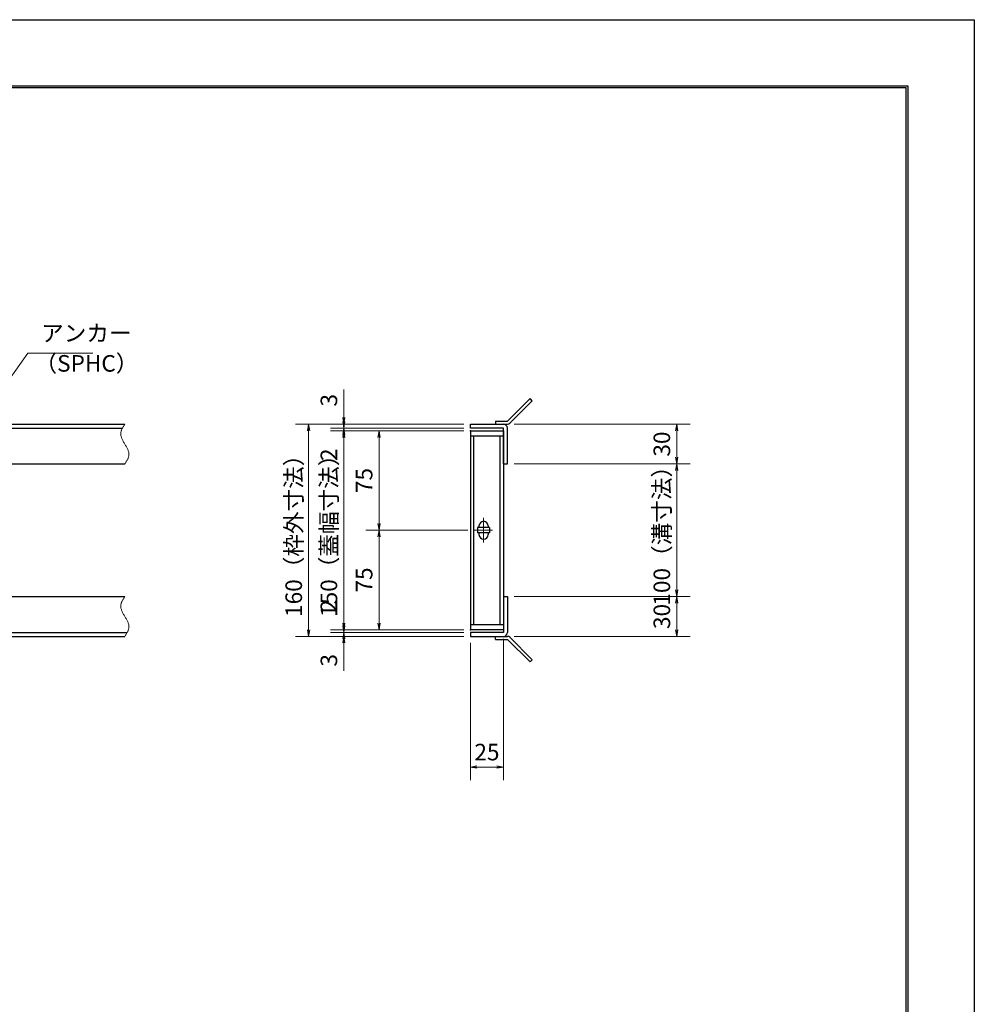
# Model space of a CAD drawing. Extents: x 0 to 2100, y 0 to 1485.
# Drawn here: x 1380 to 2100, y 742 to 1485 of the extents above; entities that cross this region are included whole.
import ezdxf

# ---------------------------------------------------------------- set-up
doc = ezdxf.new("R2010")
doc.units = 0
doc.header["$LTSCALE"] = 15
doc.header["$MEASUREMENT"] = 0
doc.linetypes.add('CENTER', pattern=[2, 1.25, -0.25, 0.25, -0.25])
doc.linetypes.add('PHANTOM', pattern=[2.5, 1.25, -0.25, 0.25, -0.25, 0.25, -0.25])
doc.layers.get('0').update_dxf_attribs({"color": 5, "linetype": 'CONTINUOUS'})
doc.layers.get('DEFPOINTS').update_dxf_attribs({"color": 250, "linetype": 'CONTINUOUS'})
doc.layers.add('7-図\u3000枠', color=160, linetype='CONTINUOUS')
for name, color, linetype, lineweight in [('アンカー', 7, 'CONTINUOUS', 25), ('中心線', 6, 'CENTER', 18), ('寸法注釈', 30, 'CONTINUOUS', 18), ('想像線', 252, 'PHANTOM', 15), ('枠', 7, 'CONTINUOUS', 25), ('蓋', 5, 'CONTINUOUS', 25)]:
    doc.layers.add(name, color=color, linetype=linetype, lineweight=lineweight)
doc.styles.add('BIGFONT', font='romans.shx', dxfattribs={"width": 0.7336, "bigfont": 'extfont.shx'})
doc.styles.get("Standard").update_dxf_attribs({"font": 'ROMANS.SHX', "width": 0.8, "height": 12.5, "bigfont": 'EXTFONT.SHX'})
doc.dimstyles.get("Standard").update_dxf_attribs({"dimscale": 5, "dimtxt": 12.5, "dimasz": 2, "dimexe": 0.5, "dimexo": 0.5, "dimgap": 0.5, "dimtad": 3, "dimdec": 4, "dimdsep": 46, "dimtxsty": 'Standard', "dimblk1": 'OPEN', "dimblk2": 'OPEN', "dimsah": 1, "dimcen": 0, "dimclrd": 30, "dimclre": 30, "dimclrt": 256, "dimadec": 4, "dimazin": 2, "dimtfac": 1, "dimtdec": 4, "dimtmove": 0, "dimatfit": 3, "dimldrblk": 'OPEN', "dimfxl": 0, "dimtolj": 1, "dimlwd": -1, "dimlwe": -1, "dimarcsym": 0})

# ---------------------------------------------------------------- blocks, each defined once
blk = doc.blocks.new('_OPEN')
at = {"color": 0, "linetype": 'ByBlock'}
for p, q in [((-1, 0.17), (0, 0)), ((0, 0), (-1, -0.17)), ((0, 0), (-1, 0))]:
    blk.add_line(p, q, dxfattribs=at)
blk = doc.blocks.new('*D126')
at = {"layer": 'DEFPOINTS', "color": 0}
for p in [(1748.11, 1179.98), (1748.11, 1149.98), (1875.68, 1149.98)]:
    blk.add_point(p, dxfattribs=at)
at = {"layer": '寸法注釈', "color": 30}
for p, q in [((1753.11, 1179.98), (1885.68, 1179.98)), ((1875.68, 1174.98), (1875.68, 1154.98)), ((1753.11, 1149.98), (1885.68, 1149.98))]:
    blk.add_line(p, q, dxfattribs=at)
at = {"layer": '寸法注釈', "color": 30, "xscale": 5, "yscale": 5, "zscale": 5}
for p, rotation in [((1875.68, 1179.98), 90), ((1875.68, 1149.98), 270)]:
    blk.add_blockref('_OPEN', p, dxfattribs=dict(at, rotation=rotation))
at = {"layer": '寸法注釈', "color": 7, "insert": (1864.43, 1164.98), "char_height": 12.5, "attachment_point": 5, "rotation": 90, "style": 'BIGFONT'}
blk.add_mtext('\\A1;30', dxfattribs=at)
blk = doc.blocks.new('_Dot')
at = {"color": 0, "linetype": 'ByBlock', "lineweight": -2}
blk.add_line((-0.5, 0), (-1, 0), dxfattribs=at)
at = {"color": 0, "linetype": 'ByBlock', "const_width": 0.5}
blk.add_lwpolyline([(-0.25, 0, 1), (0.25, 0, 1)], format="xyb", close=True, dxfattribs=at)
blk = doc.blocks.new('*D127')
at = {"layer": 'DEFPOINTS', "color": 0}
for p in [(1748.06, 1049.98), (1748.11, 1019.98), (1875.68, 1019.98)]:
    blk.add_point(p, dxfattribs=at)
at = {"layer": '寸法注釈', "color": 30}
for p, q in [((1753.06, 1049.98), (1885.68, 1049.98)), ((1875.68, 1044.98), (1875.68, 1024.98)), ((1753.11, 1019.98), (1885.68, 1019.98))]:
    blk.add_line(p, q, dxfattribs=at)
at = {"layer": '寸法注釈', "color": 30, "xscale": 5, "yscale": 5, "zscale": 5}
for p, rotation in [((1875.68, 1049.98), 90), ((1875.68, 1019.98), 270)]:
    blk.add_blockref('_OPEN', p, dxfattribs=dict(at, rotation=rotation))
at = {"layer": '寸法注釈', "color": 7, "insert": (1864.43, 1034.98), "char_height": 12.5, "attachment_point": 5, "rotation": 90, "style": 'BIGFONT'}
blk.add_mtext('\\A1;30', dxfattribs=at)
blk = doc.blocks.new('*D128')
at = {"layer": 'DEFPOINTS', "color": 0}
for p in [(1748.11, 1149.98), (1748.06, 1049.98), (1875.68, 1049.98)]:
    blk.add_point(p, dxfattribs=at)
at = {"layer": '寸法注釈', "color": 30}
for p, q in [((1753.11, 1149.98), (1885.68, 1149.98)), ((1875.68, 1144.98), (1875.68, 1054.98)), ((1753.06, 1049.98), (1885.68, 1049.98))]:
    blk.add_line(p, q, dxfattribs=at)
at = {"layer": '寸法注釈', "color": 30, "xscale": 5, "yscale": 5, "zscale": 5}
for p, rotation in [((1875.68, 1149.98), 90), ((1875.68, 1049.98), 270)]:
    blk.add_blockref('_OPEN', p, dxfattribs=dict(at, rotation=rotation))
at = {"layer": '寸法注釈', "color": 7, "insert": (1864.43, 1099.98), "char_height": 12.5, "attachment_point": 5, "rotation": 90, "style": 'BIGFONT'}
blk.add_mtext('\\A1;100（溝寸法）', dxfattribs=at)
blk = doc.blocks.new('*D129')
at = {"layer": 'DEFPOINTS', "color": 0}
for p in [(1720.06, 1019.98), (1745.06, 1022.98), (1745.06, 921.45)]:
    blk.add_point(p, dxfattribs=at)
at = {"layer": '寸法注釈', "color": 30}
for p, q in [((1745.06, 1017.98), (1745.06, 911.45)), ((1720.06, 1014.98), (1720.06, 911.45)), ((1725.06, 921.45), (1740.06, 921.45))]:
    blk.add_line(p, q, dxfattribs=at)
at = {"layer": '寸法注釈', "color": 30, "xscale": 5, "yscale": 5, "zscale": 5, "rotation": 180}
blk.add_blockref('_OPEN', (1720.06, 921.45), dxfattribs=at)
at = {"layer": '寸法注釈', "color": 30, "xscale": 5, "yscale": 5, "zscale": 5}
blk.add_blockref('_OPEN', (1745.06, 921.45), dxfattribs=at)
at = {"layer": '寸法注釈', "color": 7, "insert": (1732.56, 932.7), "char_height": 12.5, "attachment_point": 5, "style": 'BIGFONT'}
blk.add_mtext('\\A1;25', dxfattribs=at)
blk = doc.blocks.new('*D130')
at = {"layer": 'DEFPOINTS', "color": 0}
for p in [(1720.06, 1179.98), (1598.15, 1019.98), (1720.06, 1019.98)]:
    blk.add_point(p, dxfattribs=at)
at = {"layer": '寸法注釈', "color": 30}
for p, q in [((1715.06, 1179.98), (1588.15, 1179.98)), ((1598.15, 1174.98), (1598.15, 1024.98)), ((1715.06, 1019.98), (1588.15, 1019.98))]:
    blk.add_line(p, q, dxfattribs=at)
at = {"layer": '寸法注釈', "color": 30, "xscale": 5, "yscale": 5, "zscale": 5}
for p, rotation in [((1598.15, 1179.98), 90), ((1598.15, 1019.98), 270)]:
    blk.add_blockref('_OPEN', p, dxfattribs=dict(at, rotation=rotation))
at = {"layer": '寸法注釈', "color": 7, "insert": (1586.9, 1099.98), "char_height": 12.5, "attachment_point": 5, "rotation": 90, "style": 'BIGFONT'}
blk.add_mtext('\\A1;160（枠外寸法）', dxfattribs=at)
blk = doc.blocks.new('*D131')
at = {"layer": 'DEFPOINTS', "color": 0}
for p in [(1723.25, 1099.98), (1651.21, 1024.98), (1720.06, 1024.98)]:
    blk.add_point(p, dxfattribs=at)
at = {"layer": '寸法注釈', "color": 30}
for p, q in [((1718.25, 1099.98), (1641.21, 1099.98)), ((1651.21, 1094.98), (1651.21, 1029.98)), ((1715.06, 1024.98), (1641.21, 1024.98))]:
    blk.add_line(p, q, dxfattribs=at)
at = {"layer": '寸法注釈', "color": 30, "xscale": 5, "yscale": 5, "zscale": 5}
for p, rotation in [((1651.21, 1099.98), 90), ((1651.21, 1024.98), 270)]:
    blk.add_blockref('_OPEN', p, dxfattribs=dict(at, rotation=rotation))
at = {"layer": '寸法注釈', "color": 7, "insert": (1639.96, 1062.48), "char_height": 12.5, "attachment_point": 5, "rotation": 90, "style": 'BIGFONT'}
blk.add_mtext('\\A1;75', dxfattribs=at)
blk = doc.blocks.new('*D132')
at = {"layer": 'DEFPOINTS', "color": 0}
for p in [(1720.06, 1174.98), (1624.68, 1024.98), (1720.06, 1024.98)]:
    blk.add_point(p, dxfattribs=at)
at = {"layer": '寸法注釈', "color": 30}
for p, q in [((1715.06, 1174.98), (1614.68, 1174.98)), ((1624.68, 1169.98), (1624.68, 1029.98)), ((1715.06, 1024.98), (1614.68, 1024.98))]:
    blk.add_line(p, q, dxfattribs=at)
at = {"layer": '寸法注釈', "color": 30, "xscale": 5, "yscale": 5, "zscale": 5}
for p, rotation in [((1624.68, 1174.98), 90), ((1624.68, 1024.98), 270)]:
    blk.add_blockref('_OPEN', p, dxfattribs=dict(at, rotation=rotation))
at = {"layer": '寸法注釈', "color": 7, "insert": (1613.43, 1099.98), "char_height": 12.5, "attachment_point": 5, "rotation": 90, "style": 'BIGFONT'}
blk.add_mtext('\\A1;150（蓋幅寸法）', dxfattribs=at)
blk = doc.blocks.new('*D133')
at = {"layer": 'DEFPOINTS', "color": 0}
for p in [(1624.68, 1019.98), (1720.06, 1022.98), (1720.06, 1019.98)]:
    blk.add_point(p, dxfattribs=at)
at = {"layer": '寸法注釈', "color": 30}
for p, q in [((1624.68, 1027.98), (1624.68, 1032.98)), ((1715.06, 1022.98), (1614.68, 1022.98)), ((1715.06, 1019.98), (1614.68, 1019.98)), ((1624.68, 1022.98), (1624.68, 1019.98)), ((1624.68, 1014.98), (1624.68, 993.86))]:
    blk.add_line(p, q, dxfattribs=at)
at = {"layer": '寸法注釈', "color": 30, "xscale": 5, "yscale": 5, "zscale": 5}
for p, rotation in [((1624.68, 1022.98), 270), ((1624.68, 1019.98), 90)]:
    blk.add_blockref('_OPEN', p, dxfattribs=dict(at, rotation=rotation))
at = {"layer": '寸法注釈', "color": 7, "insert": (1613.43, 1001.92), "char_height": 12.5, "attachment_point": 5, "rotation": 90, "style": 'BIGFONT'}
blk.add_mtext('\\A1;3', dxfattribs=at)
blk = doc.blocks.new('*D134')
at = {"layer": 'DEFPOINTS', "color": 0}
for p in [(1624.68, 1024.98), (1720.06, 1024.98), (1720.06, 1022.98)]:
    blk.add_point(p, dxfattribs=at)
at = {"layer": '寸法注釈', "color": 30}
for p, q in [((1624.68, 1029.98), (1624.68, 1051.09)), ((1715.06, 1024.98), (1614.68, 1024.98)), ((1624.68, 1022.98), (1624.68, 1024.98)), ((1715.06, 1022.98), (1614.68, 1022.98)), ((1624.68, 1017.98), (1624.68, 1012.98))]:
    blk.add_line(p, q, dxfattribs=at)
at = {"layer": '寸法注釈', "color": 30, "xscale": 5, "yscale": 5, "zscale": 5}
for p, rotation in [((1624.68, 1024.98), 270), ((1624.68, 1022.98), 90)]:
    blk.add_blockref('_OPEN', p, dxfattribs=dict(at, rotation=rotation))
at = {"layer": '寸法注釈', "color": 7, "insert": (1613.43, 1043.03), "char_height": 12.5, "attachment_point": 5, "rotation": 90, "style": 'BIGFONT'}
blk.add_mtext('\\A1;2', dxfattribs=at)
blk = doc.blocks.new('A$C4F066A7F')
at = {"layer": 'アンカー'}
for p, q in [((0, 19.3), (9.05, 19.3)), ((0, 17), (0, 19.3)), ((0, 17), (9.05, 17)), ((26.05, 0), (9.05, 17)), ((27.68, 1.63), (10.67, 18.63)), ((27.68, 1.63), (26.05, 0))]:
    blk.add_line(p, q, dxfattribs=at)
blk.add_arc((9.05, 17), 2.3, 45, 90, dxfattribs=at)
blk = doc.blocks.new('*D135')
at = {"layer": 'DEFPOINTS', "color": 0}
for p in [(1720.06, 1174.98), (1651.21, 1099.98), (1723.25, 1099.98)]:
    blk.add_point(p, dxfattribs=at)
at = {"layer": '寸法注釈', "color": 30}
for p, q in [((1715.06, 1174.98), (1641.21, 1174.98)), ((1651.21, 1169.98), (1651.21, 1104.98)), ((1718.25, 1099.98), (1641.21, 1099.98))]:
    blk.add_line(p, q, dxfattribs=at)
at = {"layer": '寸法注釈', "color": 30, "xscale": 5, "yscale": 5, "zscale": 5}
for p, rotation in [((1651.21, 1174.98), 90), ((1651.21, 1099.98), 270)]:
    blk.add_blockref('_OPEN', p, dxfattribs=dict(at, rotation=rotation))
at = {"layer": '寸法注釈', "color": 7, "insert": (1639.96, 1137.48), "char_height": 12.5, "attachment_point": 5, "rotation": 90, "style": 'BIGFONT'}
blk.add_mtext('\\A1;75', dxfattribs=at)
blk = doc.blocks.new('*D136')
at = {"layer": 'DEFPOINTS', "color": 0}
for p in [(1624.68, 1174.98), (1720.06, 1176.98), (1720.06, 1174.98)]:
    blk.add_point(p, dxfattribs=at)
at = {"layer": '寸法注釈', "color": 30}
for p, q in [((1624.68, 1181.98), (1624.68, 1186.98)), ((1715.06, 1176.98), (1614.68, 1176.98)), ((1715.06, 1174.98), (1614.68, 1174.98)), ((1624.68, 1176.98), (1624.68, 1174.98)), ((1624.68, 1169.98), (1624.68, 1148.86))]:
    blk.add_line(p, q, dxfattribs=at)
at = {"layer": '寸法注釈', "color": 30, "xscale": 5, "yscale": 5, "zscale": 5}
for p, rotation in [((1624.68, 1176.98), 270), ((1624.68, 1174.98), 90)]:
    blk.add_blockref('_OPEN', p, dxfattribs=dict(at, rotation=rotation))
at = {"layer": '寸法注釈', "color": 7, "insert": (1613.43, 1156.92), "char_height": 12.5, "attachment_point": 5, "rotation": 90, "style": 'BIGFONT'}
blk.add_mtext('\\A1;2', dxfattribs=at)
blk = doc.blocks.new('*D137')
at = {"layer": 'DEFPOINTS', "color": 0}
for p in [(1624.68, 1179.98), (1720.06, 1179.98), (1720.06, 1176.98)]:
    blk.add_point(p, dxfattribs=at)
at = {"layer": '寸法注釈', "color": 30}
for p, q in [((1624.68, 1184.98), (1624.68, 1206.09)), ((1715.06, 1179.98), (1614.68, 1179.98)), ((1715.06, 1176.98), (1614.68, 1176.98)), ((1624.68, 1176.98), (1624.68, 1179.98)), ((1624.68, 1171.98), (1624.68, 1166.98))]:
    blk.add_line(p, q, dxfattribs=at)
at = {"layer": '寸法注釈', "color": 30, "xscale": 5, "yscale": 5, "zscale": 5}
for p, rotation in [((1624.68, 1179.98), 270), ((1624.68, 1176.98), 90)]:
    blk.add_blockref('_OPEN', p, dxfattribs=dict(at, rotation=rotation))
at = {"layer": '寸法注釈', "color": 7, "insert": (1613.43, 1198.03), "char_height": 12.5, "attachment_point": 5, "rotation": 90, "style": 'BIGFONT'}
blk.add_mtext('\\A1;3', dxfattribs=at)
blk = doc.blocks.new('A$C6EB770D1')
at = {"layer": 'アンカー'}
for p, q in [((26.05, 19.3), (9.05, 2.3)), ((27.68, 17.68), (10.67, 0.67)), ((27.68, 17.68), (26.05, 19.3)), ((0, 2.3), (9.05, 2.3)), ((0, 2.3), (0, 0)), ((0, 0), (9.05, 0))]:
    blk.add_line(p, q, dxfattribs=at)
blk.add_arc((9.05, 2.3), 2.3, 270, 315, dxfattribs=at)

msp = doc.modelspace()

# ---------------------------------------------------------------- linework, layer by layer
at = {"layer": '7-図\u3000枠', "color": 253}
for p, q in [((75, 1435), (2050, 1435)), ((76.25, 1433.75), (2048.75, 1433.75)), ((2048.75, 51.25), (2048.75, 1433.75)), ((2050, 1435), (2050, 50))]:
    msp.add_line(p, q, dxfattribs=at)
at = {"layer": 'DEFPOINTS'}
for p, q in [((0, 1485), (2100, 1485)), ((2100, 1485), (2100, 0))]:
    msp.add_line(p, q, dxfattribs=at)
at = {"layer": '中心線'}
for p, q in [((1730.06, 1109.28), (1730.06, 1090.67)), ((1736.87, 1099.98), (1723.25, 1099.98))]:
    msp.add_line(p, q, dxfattribs=at)
at = {"layer": '想像線'}
for points in [[(1459.55, 1179.98), (1456.47, 1173.2), (1459.55, 1164.98)], [(1459.55, 1149.98), (1462.63, 1156.75), (1459.55, 1164.98)], [(1459.55, 1049.98), (1456.47, 1043.2), (1459.55, 1034.98)], [(1459.55, 1019.98), (1462.63, 1026.75), (1459.55, 1034.98)]]:
    msp.add_spline(points, degree=3, dxfattribs=at)
at = {"layer": '枠'}
for p, q in [((254.55, 1179.98), (1459.55, 1179.98)), ((257.55, 1176.98), (1457.71, 1176.98)), ((1720.06, 1179.98), (1745.06, 1179.98)), ((1720.06, 1176.98), (1720.06, 1179.98)), ((1745.06, 1176.98), (1720.06, 1176.98)), ((1745.06, 1149.98), (1745.06, 1176.98)), ((1748.06, 1149.98), (1748.06, 1176.98)), ((1254.55, 1149.98), (1459.55, 1149.98)), ((1745.06, 1149.98), (1748.06, 1149.98)), ((1254.55, 1049.98), (1459.55, 1049.98)), ((1745.06, 1049.98), (1745.06, 1022.98)), ((1745.06, 1049.98), (1748.06, 1049.98)), ((1748.06, 1049.98), (1748.06, 1022.98)), ((254.55, 1019.98), (1459.55, 1019.98)), ((257.55, 1022.98), (1461.39, 1022.98)), ((1745.06, 1022.98), (1720.06, 1022.98)), ((1720.06, 1022.98), (1720.06, 1019.98)), ((1720.06, 1019.98), (1745.06, 1019.98))]:
    msp.add_line(p, q, dxfattribs=at)
for centre, start, end in [((1745.06, 1176.98), 0, 90), ((1745.06, 1022.98), 270, 0)]:
    msp.add_arc(centre, 3, start, end, dxfattribs=at)
at = {"layer": '蓋'}
for p, q in [((1720.06, 1174.98), (1720.06, 1024.98)), ((1720.06, 1174.98), (1745.06, 1174.98)), ((1745.06, 1174.98), (1745.06, 1024.98)), ((1745.06, 1170.98), (1720.06, 1170.98)), ((1722.56, 1028.98), (1722.56, 1170.98)), ((1742.56, 1028.98), (1742.56, 1170.98)), ((1734.56, 1101.98), (1725.56, 1101.98)), ((1725.56, 1101.98), (1725.56, 1097.98)), ((1726.56, 1103.23), (1726.56, 1101.98)), ((1733.56, 1103.23), (1733.56, 1101.98)), ((1734.56, 1101.98), (1734.56, 1097.98)), ((1734.56, 1097.98), (1725.56, 1097.98)), ((1726.56, 1097.98), (1726.56, 1096.73)), ((1733.56, 1097.98), (1733.56, 1096.73)), ((1720.06, 1028.98), (1745.06, 1028.98)), ((1745.06, 1024.98), (1720.06, 1024.98))]:
    msp.add_line(p, q, dxfattribs=at)
for centre, start, end in [((1730.06, 1103.23), 0, 180), ((1730.06, 1096.73), 180, 0)]:
    msp.add_arc(centre, 3.5, start, end, dxfattribs=at)
at = {"layer": '蓋', "color": 7}
for p in [(1720.06, 1174.98), (1720.06, 1024.98)]:
    msp.add_point(p, dxfattribs=at)

# ---------------------------------------------------------------- block references
at = {"layer": 'アンカー'}
for name, p in [('A$C6EB770D1', (1739.06, 1179.98)), ('A$C4F066A7F', (1739.06, 1000.67))]:
    msp.add_blockref(name, p, dxfattribs=at)

# ---------------------------------------------------------------- texts
at = {"layer": '寸法注釈', "color": 7, "char_height": 12.5, "attachment_point": 7, "style": 'BIGFONT'}
for s, insert in [('アンカー', (1396.42, 1238.47)), ('（SPHC）', (1391.43, 1215.68))]:
    msp.add_mtext(s, dxfattribs=dict(at, insert=insert))

# ---------------------------------------------------------------- dimensions: what is measured, and where the dimension line sits
at = {"layer": '寸法注釈'}
for base, p1, p2, override, picture, middle in [((1624.68, 1179.98), (1720.06, 1176.98), (1720.06, 1179.98), {"dimscale": 5, "dimtxt": 2.5, "dimasz": 1, "dimexe": 2, "dimexo": 1, "dimgap": 1, "dimtad": 3, "dimtih": 0, "dimtoh": 0, "dimdec": 1, "dimzin": 8, "dimtxsty": 'BIGFONT', "dimblk": 'Dot', "dimcen": -0.09, "dimclrd": 30, "dimclre": 30, "dimclrt": 7, "dimadec": 1, "dimtdec": 1, "dimtofl": 1, "dimldrblk": 'Dot', "dimtvp": 1, "dimtzin": 8}, '*D137', (1613.43, 1198.03)), ((1624.68, 1174.98), (1720.06, 1176.98), (1720.06, 1174.98), {"dimscale": 5, "dimtxt": 2.5, "dimasz": 1, "dimexe": 2, "dimexo": 1, "dimgap": 1, "dimtad": 3, "dimtih": 0, "dimtoh": 0, "dimdec": 1, "dimzin": 8, "dimtxsty": 'BIGFONT', "dimblk": 'Dot', "dimcen": -0.09, "dimclrd": 30, "dimclre": 30, "dimclrt": 7, "dimadec": 1, "dimtdec": 1, "dimtofl": 1, "dimldrblk": 'Dot', "dimtvp": 1, "dimtzin": 8}, '*D136', (1613.43, 1156.92)), ((1651.21, 1099.98), (1720.06, 1174.98), (1723.25, 1099.98), {"dimscale": 5, "dimtxt": 2.5, "dimasz": 1, "dimexe": 2, "dimexo": 1, "dimgap": 1, "dimtad": 3, "dimtih": 0, "dimtoh": 0, "dimdec": 1, "dimzin": 8, "dimtxsty": 'BIGFONT', "dimblk": 'Dot', "dimcen": -0.09, "dimclrd": 30, "dimclre": 30, "dimclrt": 7, "dimadec": 1, "dimtdec": 1, "dimtofl": 1, "dimldrblk": 'Dot', "dimtvp": 1, "dimtzin": 8}, '*D135', (1639.96, 1137.48)), ((1875.68, 1149.98), (1748.11, 1179.98), (1748.11, 1149.98), {"dimscale": 5, "dimtxt": 2.5, "dimasz": 1, "dimexe": 2, "dimexo": 1, "dimgap": 1, "dimtad": 3, "dimtih": 0, "dimtoh": 0, "dimdec": 1, "dimzin": 8, "dimtxsty": 'BIGFONT', "dimblk": 'Dot', "dimcen": -0.09, "dimclrd": 30, "dimclre": 30, "dimclrt": 7, "dimadec": 1, "dimtdec": 1, "dimtofl": 1, "dimldrblk": 'Dot', "dimtvp": 1, "dimtzin": 8}, '*D126', (1864.43, 1164.98)), ((1651.21, 1024.98), (1723.25, 1099.98), (1720.06, 1024.98), {"dimscale": 5, "dimtxt": 2.5, "dimasz": 1, "dimexe": 2, "dimexo": 1, "dimgap": 1, "dimtad": 3, "dimtih": 0, "dimtoh": 0, "dimdec": 1, "dimzin": 8, "dimtxsty": 'BIGFONT', "dimblk": 'Dot', "dimcen": -0.09, "dimclrd": 30, "dimclre": 30, "dimclrt": 7, "dimadec": 1, "dimtdec": 1, "dimtofl": 1, "dimtmove": 1, "dimldrblk": 'Dot', "dimtvp": 1, "dimtzin": 8}, '*D131', (1639.96, 1062.48)), ((1624.68, 1024.98), (1720.06, 1022.98), (1720.06, 1024.98), {"dimscale": 5, "dimtxt": 2.5, "dimasz": 1, "dimexe": 2, "dimexo": 1, "dimgap": 1, "dimtad": 3, "dimtih": 0, "dimtoh": 0, "dimdec": 1, "dimzin": 8, "dimtxsty": 'BIGFONT', "dimblk": 'Dot', "dimcen": -0.09, "dimclrd": 30, "dimclre": 30, "dimclrt": 7, "dimadec": 1, "dimtdec": 1, "dimtofl": 1, "dimldrblk": 'Dot', "dimtvp": 1, "dimtzin": 8}, '*D134', (1613.43, 1043.03)), ((1875.68, 1019.98), (1748.06, 1049.98), (1748.11, 1019.98), {"dimscale": 5, "dimtxt": 2.5, "dimasz": 1, "dimexe": 2, "dimexo": 1, "dimgap": 1, "dimtad": 3, "dimtih": 0, "dimtoh": 0, "dimdec": 1, "dimzin": 8, "dimtxsty": 'BIGFONT', "dimblk": 'Dot', "dimcen": -0.09, "dimclrd": 30, "dimclre": 30, "dimclrt": 7, "dimadec": 1, "dimtdec": 1, "dimtofl": 1, "dimtmove": 1, "dimldrblk": 'Dot', "dimtvp": 1, "dimtzin": 8}, '*D127', (1864.43, 1034.98)), ((1624.68, 1019.98), (1720.06, 1022.98), (1720.06, 1019.98), {"dimscale": 5, "dimtxt": 2.5, "dimasz": 1, "dimexe": 2, "dimexo": 1, "dimgap": 1, "dimtad": 3, "dimtih": 0, "dimtoh": 0, "dimdec": 1, "dimzin": 8, "dimtxsty": 'BIGFONT', "dimblk": 'Dot', "dimcen": -0.09, "dimclrd": 30, "dimclre": 30, "dimclrt": 7, "dimadec": 1, "dimtdec": 1, "dimtofl": 1, "dimldrblk": 'Dot', "dimtvp": 1, "dimtzin": 8}, '*D133', (1613.43, 1001.92))]:
    dim = msp.add_linear_dim(base=base, p1=p1, p2=p2, angle=90, dimstyle='Standard', override=override, dxfattribs=at)
    dim.commit()
    dim.dimension.update_dxf_attribs({"geometry": picture, "text_midpoint": middle})
for base, p1, p2, text, override, picture, middle in [((1598.15, 1019.98), (1720.06, 1179.98), (1720.06, 1019.98), '<>（枠外寸法）', {"dimscale": 5, "dimtxt": 2.5, "dimasz": 1, "dimexe": 2, "dimexo": 1, "dimgap": 1, "dimtad": 3, "dimtih": 0, "dimtoh": 0, "dimdec": 1, "dimzin": 8, "dimtxsty": 'BIGFONT', "dimblk": 'Dot', "dimcen": -0.09, "dimclrd": 30, "dimclre": 30, "dimclrt": 7, "dimadec": 1, "dimtdec": 1, "dimtofl": 1, "dimldrblk": 'Dot', "dimtvp": 1, "dimtzin": 8}, '*D130', (1586.9, 1099.98)), ((1624.68, 1024.98), (1720.06, 1174.98), (1720.06, 1024.98), '<>（蓋幅寸法）', {"dimscale": 5, "dimtxt": 2.5, "dimasz": 1, "dimexe": 2, "dimexo": 1, "dimgap": 1, "dimtad": 3, "dimtih": 0, "dimtoh": 0, "dimdec": 1, "dimzin": 8, "dimtxsty": 'BIGFONT', "dimblk": 'Dot', "dimcen": -0.09, "dimclrd": 30, "dimclre": 30, "dimclrt": 7, "dimadec": 1, "dimtdec": 1, "dimtofl": 1, "dimtmove": 1, "dimldrblk": 'Dot', "dimtvp": 1, "dimtzin": 8}, '*D132', (1613.43, 1099.98)), ((1875.68, 1049.98), (1748.11, 1149.98), (1748.06, 1049.98), '<>（溝寸法）', {"dimscale": 5, "dimtxt": 2.5, "dimasz": 1, "dimexe": 2, "dimexo": 1, "dimgap": 1, "dimtad": 3, "dimtih": 0, "dimtoh": 0, "dimdec": 1, "dimzin": 8, "dimtxsty": 'BIGFONT', "dimblk": 'Dot', "dimcen": -0.09, "dimclrd": 30, "dimclre": 30, "dimclrt": 7, "dimadec": 1, "dimtdec": 1, "dimtofl": 1, "dimtmove": 1, "dimldrblk": 'Dot', "dimtvp": 1, "dimtzin": 8}, '*D128', (1864.43, 1099.98))]:
    dim = msp.add_linear_dim(base=base, p1=p1, p2=p2, angle=90, text=text, dimstyle='Standard', override=override, dxfattribs=at)
    dim.commit()
    dim.dimension.update_dxf_attribs({"geometry": picture, "text_midpoint": middle})
dim = msp.add_linear_dim(base=(1745.06, 921.45), p1=(1720.06, 1019.98), p2=(1745.06, 1022.98), dimstyle='Standard', override={"dimscale": 5, "dimtxt": 2.5, "dimasz": 1, "dimexe": 2, "dimexo": 1, "dimgap": 1, "dimtad": 3, "dimtih": 0, "dimtoh": 0, "dimdec": 1, "dimzin": 8, "dimtxsty": 'BIGFONT', "dimblk": 'Dot', "dimcen": -0.09, "dimclrd": 30, "dimclre": 30, "dimclrt": 7, "dimadec": 1, "dimtdec": 1, "dimtofl": 1, "dimldrblk": 'Dot', "dimtvp": 1, "dimtzin": 8}, dxfattribs=at)
dim.commit()
dim.dimension.update_dxf_attribs({"geometry": '*D129', "text_midpoint": (1732.56, 932.7)})

# ---------------------------------------------------------------- leaders
at = {"layer": '寸法注釈', "annotation_type": 0, "has_hookline": 1, "hookline_direction": 0, "text_width": 39.13}
msp.add_leader([(1362.05, 1199.28), (1386.42, 1233.47), (1391.42, 1233.47)], dimstyle='Standard', override={"dimscale": 5, "dimtxt": 2.5, "dimasz": 1, "dimexe": 2, "dimexo": 1, "dimgap": 1, "dimtad": 3, "dimtih": 0, "dimtoh": 0, "dimdec": 1, "dimlfac": 0.2, "dimzin": 8, "dimtxsty": 'BIGFONT', "dimcen": -0.09, "dimclrd": 30, "dimclre": 30, "dimclrt": 7, "dimadec": 1, "dimtdec": 1, "dimtofl": 1, "dimldrblk": 'Dot', "dimtvp": 1, "dimtzin": 8}, dxfattribs=at)

doc.saveas('drawing.dxf')
